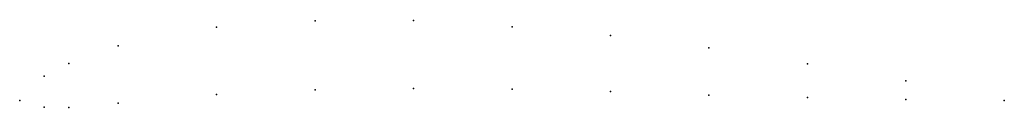
# Model space of a CAD drawing. Units: metres. Extents: x 0 to 1, y -0.01 to 0.08.
import ezdxf

# ---------------------------------------------------------------- set-up
doc = ezdxf.new("R2010")
doc.units = ezdxf.units.M

msp = doc.modelspace()

# ---------------------------------------------------------------- linework, layer by layer
for p in [(0.3, 0.08075), (0.4, 0.081), (0.2, 0.0745), (0.5, 0.07475), (0.6, 0.066), (0.1, 0.05525), (0.7, 0.05325), (0.05, 0.03737), (0.8, 0.037), (0.025, 0.02469), (0.3, 0.01075), (0.4, 0.012), (0.5, 0.01125), (0.9, 0.01975), (0, 0), (0, 0), (0.2, 0.006), (0.6, 0.009), (0.7, 0.00525), (0.8, 0.003), (0.9, 0.00075), (1, 0), (1, 0), (0.025, -0.00681), (0.05, -0.00712), (0.1, -0.00275)]:
    msp.add_point(p)

doc.saveas('drawing.dxf')
